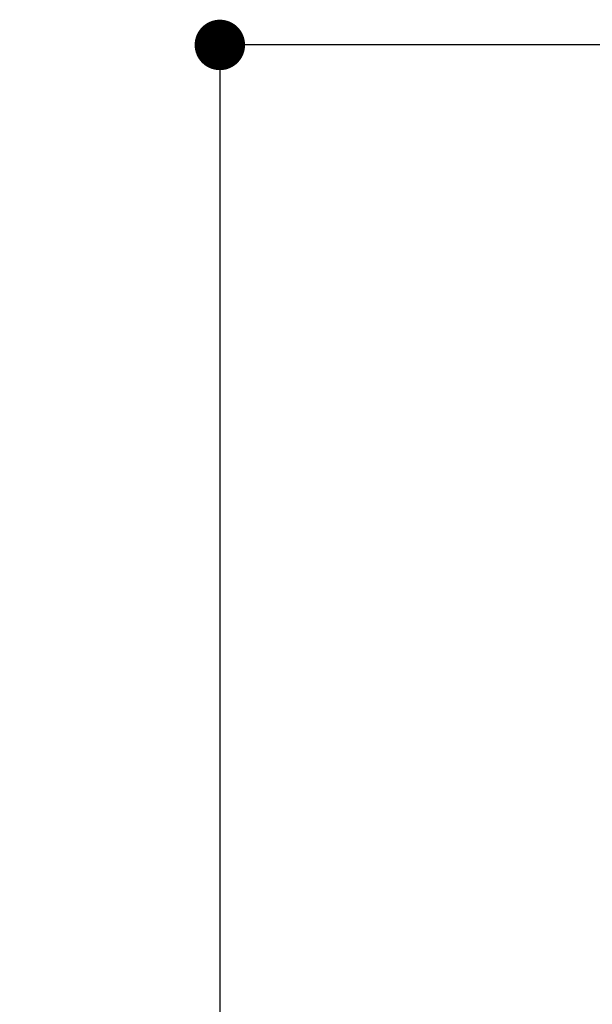
# Model space of a CAD drawing. Units: millimetres. Extents: x -3607 to 210, y -221 to 1541.
# Drawn here: x -3537 to -3423, y 1249 to 1444 of the extents above; entities that cross this region are included whole.
import ezdxf

# ---------------------------------------------------------------- set-up
doc = ezdxf.new("R2010")
doc.units = ezdxf.units.MM
doc.dimstyles.get("Standard").update_dxf_attribs({"dimtxt": 30, "dimasz": 15, "dimexe": 0.5, "dimexo": 0.5, "dimgap": 5, "dimtad": 1, "dimdec": 0, "dimzin": 12, "dimdsep": 46, "dimtxsty": 'Standard', "dimcen": 0.09, "dimdle": 30, "dimadec": 0, "dimazin": 3, "dimtfac": 1, "dimtdec": 0, "dimtmove": 0, "dimatfit": 3, "dimfxl": 0, "dimtolj": 1, "dimarcsym": 0})

# ---------------------------------------------------------------- blocks, each defined once
blk = doc.blocks.new('_Dot')
at = {"color": 0, "linetype": 'ByBlock', "lineweight": -2}
blk.add_line((-0.5, 0), (-1, 0), dxfattribs=at)
at = {"color": 0, "linetype": 'ByBlock'}
blk.add_lwpolyline([(-0.25, 0, 0.5, 0.5, 1), (0.25, 0, 0.5, 0.5, 1)], format="xyseb", close=True, dxfattribs=at)
blk = doc.blocks.new('*D118')
at = {"color": 0, "lineweight": -2}
for p, q in [((-3336.51, 1438.7), (-3497.56, 1438.7)), ((-3497.06, 1428.7), (-3497.06, 918.8)), ((-3248.77, 908.8), (-3497.56, 908.8))]:
    blk.add_line(p, q, dxfattribs=at)
at = {"layer": 'Defpoints', "color": 0}
for p in [(-3336.01, 1438.7), (-3497.06, 908.8), (-3248.27, 908.8)]:
    blk.add_point(p, dxfattribs=at)
at = {"color": 0, "lineweight": -2, "xscale": 10, "yscale": 10, "zscale": 10}
for p, rotation in [((-3497.06, 1438.7), 90), ((-3497.06, 908.8), 270)]:
    blk.add_blockref('_Dot', p, dxfattribs=dict(at, rotation=rotation))
at = {"color": 0, "insert": (-3517.06, 1173.75), "char_height": 30, "attachment_point": 5, "rotation": 90}
blk.add_mtext('\\A1;530', dxfattribs=at)

msp = doc.modelspace()

# ---------------------------------------------------------------- dimensions: what is measured, and where the dimension line sits
at = {"color": 3}
dim = msp.add_linear_dim(base=(-3497.06, 908.8), p1=(-3336.01, 1438.7), p2=(-3248.27, 908.8), angle=90, dimstyle='Standard', override={"dimasz": 10, "dimblk": 'Dot', "dimsah": 1, "dimtzin": 8}, dxfattribs=at)
dim.commit()
dim.dimension.update_dxf_attribs({"geometry": '*D118', "text_midpoint": (-3517.06, 1173.75)})

doc.saveas('drawing.dxf')
